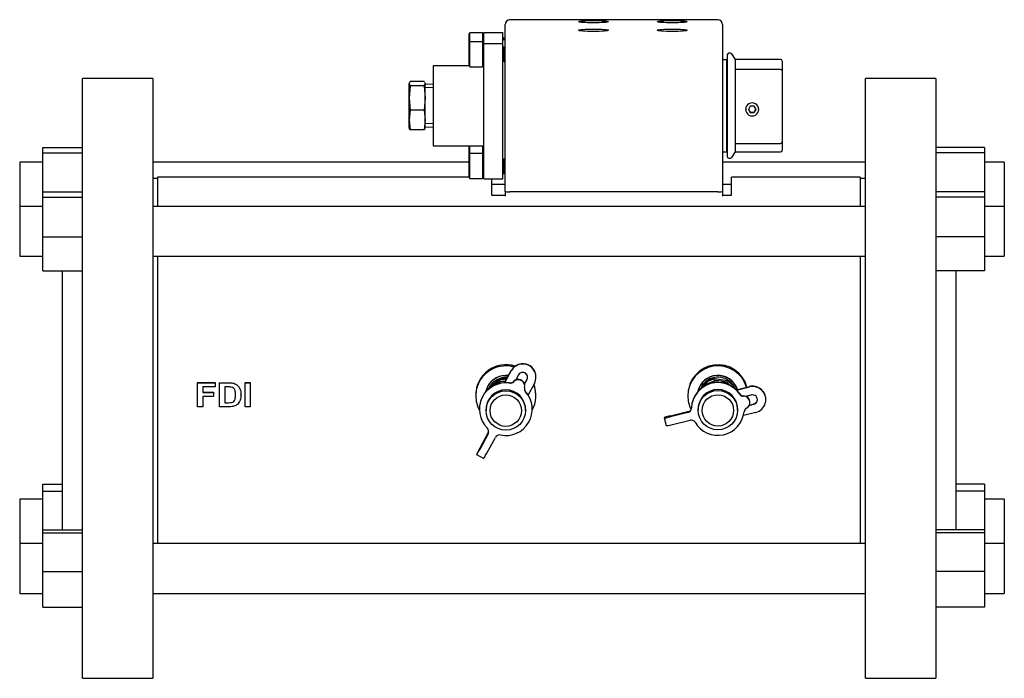
# Model space of a CAD drawing. Units: inches. Extents: x 1.63 to 3.17, y 4.33 to 5.36.
import ezdxf
from ezdxf.lldxf.tags import DXFTag

# ---------------------------------------------------------------- set-up
doc = ezdxf.new("R2010")
doc.units = ezdxf.units.IN
doc.header["$MEASUREMENT"] = 0
for name, color, linetype in [('16B008-R00', 7, 'Continuous'), ('16G801-A', 7, 'Continuous'), ('16H001-R01', 7, 'Continuous'), ('16H009-R01', 7, 'Continuous'), ('16P106-R00', 7, 'Continuous'), ('16P109-00', 7, 'Continuous'), ('16P110-R02', 7, 'Continuous'), ('16P111-R00', 7, 'Continuous'), ('31A017-R02', 7, 'Continuous'), ('31A060-R08', 7, 'Continuous'), ('92196A269', 7, 'Continuous'), ('__FDIMSTR1_BUNA_', 7, 'Continuous'), ('BOLTS0300', 7, 'Continuous'), ('Default', 7, 'Continuous'), ('FLANGE_300_CLASS', 7, 'Continuous')]:
    doc.layers.add(name, color=color, linetype=linetype)
tags = doc.linetypes.add('HIDDEN2', pattern=[0.1875, 0.125, -0.0625]).pattern_tags.tags
tags[6:7] = [DXFTag(74, 4), DXFTag(75, 0), DXFTag(340, '0'), DXFTag(46, 0.0), DXFTag(50, 0.0), DXFTag(44, 0.0), DXFTag(45, 0.0)]
tags[4:5] = [DXFTag(74, 4), DXFTag(75, 0), DXFTag(340, '0'), DXFTag(46, 0.0), DXFTag(50, 0.0), DXFTag(44, 0.0), DXFTag(45, 0.0)]

# ---------------------------------------------------------------- blocks, each defined once
blk = doc.blocks.new('SE1')
at = {"layer": '16B008-R00', "color": 7, "linetype": 'Continuous'}
for p, q in [((1.8452, 5.1137), (1.8452, 5.068)), ((2.331, 5.1137), (1.8452, 5.1137)), ((2.3665, 5.1111), (2.3665, 5.0855)), ((2.7415, 5.0855), (2.7415, 5.1137)), ((2.9427, 5.1137), (2.7415, 5.1137)), ((2.9427, 5.1137), (2.9427, 5.068)), ((2.3665, 5.1026), (2.3881, 5.1026)), ((2.7276, 5.1026), (2.7415, 5.1026)), ((2.3665, 5.0855), (2.3881, 5.0855)), ((2.7276, 5.0855), (2.7415, 5.0855)), ((1.8452, 4.9902), (1.8452, 4.5411)), ((2.9427, 4.9902), (2.9427, 4.5411)), ((1.9077, 4.7929), (1.9351, 4.7929)), ((1.9077, 4.7929), (1.9077, 4.7923)), ((1.9077, 4.755), (1.9077, 4.7923)), ((1.9077, 4.7923), (1.9351, 4.7923)), ((1.9351, 4.786), (1.9158, 4.786)), ((1.9158, 4.786), (1.9158, 4.7772)), ((1.9351, 4.7929), (1.9351, 4.7923)), ((1.9351, 4.7923), (1.9351, 4.786)), ((1.9418, 4.7929), (1.9418, 4.7923)), ((1.9418, 4.755), (1.9418, 4.7923)), ((1.9499, 4.786), (1.9499, 4.7613)), ((1.9818, 4.7929), (1.9899, 4.7929)), ((1.9818, 4.7929), (1.9818, 4.7923)), ((1.9818, 4.755), (1.9818, 4.7923)), ((1.9818, 4.7923), (1.9899, 4.7923)), ((1.9899, 4.7929), (1.9899, 4.7923)), ((1.9899, 4.7923), (1.9899, 4.755)), ((1.9158, 4.7777), (1.9325, 4.7777)), ((1.9158, 4.7772), (1.9325, 4.7772)), ((1.9325, 4.7709), (1.9158, 4.7709)), ((1.9158, 4.7709), (1.9158, 4.755)), ((1.9325, 4.7777), (1.9325, 4.7772)), ((1.9325, 4.7772), (1.9325, 4.7709)), ((1.9752, 4.7733), (1.9752, 4.7738)), ((2.3421, 4.7736), (2.3421, 4.772)), ((2.4359, 4.772), (2.4359, 4.7736)), ((2.6734, 4.7736), (2.6734, 4.772)), ((2.7671, 4.772), (2.7671, 4.772)), ((1.9158, 4.755), (1.9077, 4.755)), ((1.9899, 4.755), (1.9818, 4.755))]:
    blk.add_line(p, q, dxfattribs=at)
for centre, start, end in [((2.389, 4.7738), 72.0872, 180.3434), ((2.7203, 4.7738), 14.5995, 180.3434), ((2.389, 4.7738), 0, 20.21), ((2.389, 4.7738), 359.6611, 0)]:
    blk.add_arc(centre, 0.0468, start, end, dxfattribs=at)
for centre, major_axis, start_param, end_param in [((2.389, 4.772), (-0.0469, 0), 4.439363, 6.283185), ((2.7202, 4.772), (-0.0469, 0), 3.435112, 6.283185), ((2.389, 4.772), (0.032, 0), 1.44326, 2.663992), ((2.389, 4.772), (0.032, 0), 0.939677, 1.026175), ((2.389, 4.772), (-0.0469, 0), 3.943374, 4.012398), ((2.7202, 4.772), (0.0319, 0), 0.316561, 2.916107), ((2.389, 4.772), (-0.0469, 0), 2.645747, 3.522787), ((2.389, 4.772), (-0.0469, 0), 0, 0.495845), ((2.7202, 4.772), (-0.0469, 0), 0, 0.467106), ((2.7202, 4.772), (-0.0469, 0), 3.084407, 3.141593)]:
    blk.add_ellipse(centre, major_axis=major_axis, ratio=0.996784, start_param=start_param, end_param=end_param, dxfattribs=at)
for points, knots in [([(1.9418, 4.7923), (1.9467, 4.7923), (1.9516, 4.7923), (1.9565, 4.7923), (1.9598, 4.7923), (1.9624, 4.7921), (1.9641, 4.7916), (1.9664, 4.791), (1.9684, 4.7898), (1.9718, 4.7865), (1.973, 4.7845), (1.9739, 4.7821), (1.9748, 4.7797), (1.9752, 4.7768), (1.9752, 4.7702), (1.9748, 4.7676), (1.974, 4.7653), (1.973, 4.7626), (1.9716, 4.7604), (1.9697, 4.7587), (1.9683, 4.7575), (1.9665, 4.7565), (1.9641, 4.7558), (1.9623, 4.7552), (1.9599, 4.755), (1.957, 4.755), (1.9519, 4.755), (1.9469, 4.755), (1.9418, 4.755)], [0, 0, 0, 0, 0.162403, 0.162403, 0.162403, 0.247099, 0.247099, 0.247099, 0.326325, 0.326325, 0.404369, 0.404369, 0.404369, 0.5052, 0.5052, 0.593875, 0.593875, 0.593875, 0.681898, 0.681898, 0.681898, 0.753294, 0.753294, 0.753294, 0.832628, 0.832628, 0.832628, 1, 1, 1, 1]), ([(1.9499, 4.7613), (1.9519, 4.7613), (1.9539, 4.7613), (1.9559, 4.7613), (1.9582, 4.7613), (1.9598, 4.7614), (1.9608, 4.7617), (1.9621, 4.762), (1.9632, 4.7625), (1.964, 4.7632), (1.9649, 4.764), (1.9656, 4.7651), (1.9661, 4.7668), (1.9666, 4.7685), (1.9669, 4.7708), (1.9669, 4.7765), (1.9667, 4.7787), (1.9661, 4.7803), (1.9656, 4.7818), (1.9648, 4.783), (1.9629, 4.7847), (1.9616, 4.7853), (1.959, 4.7859), (1.9568, 4.786), (1.9535, 4.786), (1.9523, 4.786), (1.9511, 4.786), (1.9499, 4.786)], [0, 0, 0, 0, 0.11714, 0.11714, 0.11714, 0.212752, 0.212752, 0.212752, 0.283675, 0.283675, 0.283675, 0.366516, 0.366516, 0.366516, 0.500296, 0.500296, 0.634075, 0.634075, 0.634075, 0.741585, 0.741585, 0.849094, 0.849094, 0.929726, 0.929726, 0.929726, 1, 1, 1, 1])]:
    blk.add_open_spline(points, degree=3, knots=knots, dxfattribs=at)
at = {"layer": '16G801-A', "color": 7, "linetype": 'Continuous'}
for p, q in [((2.3881, 5.0915), (2.3881, 5.0843)), ((2.7276, 5.0915), (2.7276, 5.0843))]:
    blk.add_line(p, q, dxfattribs=at)
at = {"layer": '16H001-R01', "color": 7, "linetype": 'Continuous'}
for p, q in [((2.7397, 5.3075), (2.7373, 5.3075)), ((2.7477, 5.2978), (2.7418, 5.3064)), ((2.7348, 5.305), (2.7348, 5.146)), ((2.7477, 5.2969), (2.7477, 5.2978)), ((2.8182, 5.2978), (2.7477, 5.2978)), ((2.7477, 5.2818), (2.7477, 5.2969)), ((2.8207, 5.2953), (2.8207, 5.2944)), ((2.8207, 5.2944), (2.8207, 5.2798)), ((2.8182, 5.2823), (2.7477, 5.2823)), ((2.7477, 5.2681), (2.7477, 5.2818)), ((2.8207, 5.2798), (2.8207, 5.2666)), ((2.7477, 5.2332), (2.7477, 5.2681)), ((2.8207, 5.2666), (2.8207, 5.2329)), ((2.7477, 5.2143), (2.7477, 5.2332)), ((2.8207, 5.2329), (2.8207, 5.2147)), ((2.7477, 5.1801), (2.7477, 5.2143)), ((2.7709, 5.2248), (2.7679, 5.2197)), ((2.7679, 5.2197), (2.7709, 5.2146)), ((2.7682, 5.2201), (2.7709, 5.2153)), ((2.7768, 5.2248), (2.7709, 5.2248)), ((2.7709, 5.2153), (2.7768, 5.2153)), ((2.7709, 5.2153), (2.7709, 5.2146)), ((2.7709, 5.2146), (2.7768, 5.2146)), ((2.7798, 5.2197), (2.7768, 5.2248)), ((2.7768, 5.2153), (2.7796, 5.2201)), ((2.7768, 5.2146), (2.7798, 5.2197)), ((2.7768, 5.2153), (2.7768, 5.2146)), ((2.8207, 5.2147), (2.8207, 5.1817)), ((2.7477, 5.1671), (2.7477, 5.1801)), ((2.8207, 5.1817), (2.8207, 5.1691)), ((2.8207, 5.1691), (2.8207, 5.1561)), ((2.7418, 5.1446), (2.7477, 5.1532)), ((2.7477, 5.1536), (2.7477, 5.1671)), ((2.7477, 5.1666), (2.8182, 5.1666)), ((2.7477, 5.1536), (2.7477, 5.1532)), ((2.7477, 5.1532), (2.8182, 5.1532)), ((2.8207, 5.1557), (2.8207, 5.1561)), ((2.7373, 5.1435), (2.7397, 5.1435))]:
    blk.add_line(p, q, dxfattribs=at)
for centre, radius, start, end in [((2.7373, 5.305), 0.0025, 90, 180), ((2.7397, 5.305), 0.0025, 34.2157, 90), ((2.8182, 5.2953), 0.0025, 0, 90), ((2.8182, 5.2798), 0.0025, 0, 90), ((2.7739, 5.2197), 0.0103, 359.8988, 180.1012), ((2.8182, 5.1691), 0.0025, 270, 0), ((2.8182, 5.1557), 0.0025, 270, 0), ((2.7373, 5.146), 0.0025, 180, 270), ((2.7397, 5.146), 0.0025, 270, 325.7843)]:
    blk.add_arc(centre, radius, start, end, dxfattribs=at)
for major_axis in [(0.0102, 0), (-0.0102, 0)]:
    blk.add_ellipse((2.7739, 5.2197), major_axis=major_axis, ratio=0.996784, start_param=0, end_param=3.141593, dxfattribs=at)
at = {"layer": '16H009-R01', "color": 7, "linetype": 'Continuous'}
blk.add_line((2.4617, 5.3595), (2.4617, 5.3599), dxfattribs=at)
for centre, radius, start, end in [((3.1782, 4.4141), 1.1866, 127.1442, 127.1725), ((2.1014, 4.4101), 1.0158, 69.1707, 69.2267)]:
    blk.add_arc(centre, radius, start, end, dxfattribs=at)
at = {"layer": '16P106-R00', "color": 7, "linetype": 'Continuous'}
for p, q in [((2.7335, 5.2974), (2.7276, 5.2974)), ((2.7335, 5.2974), (2.7335, 5.1536)), ((2.7276, 5.1536), (2.7335, 5.1536))]:
    blk.add_line(p, q, dxfattribs=at)
at = {"layer": '16P109-00', "color": 7, "linetype": 'Continuous'}
for p, q in [((2.7348, 5.2411), (2.7335, 5.2411)), ((2.7335, 5.2099), (2.7348, 5.2099))]:
    blk.add_line(p, q, dxfattribs=at)
at = {"layer": '16P110-R02', "color": 7, "linetype": 'Continuous'}
for p, q in [((2.3881, 5.3333), (2.3881, 5.3522)), ((2.7203, 5.3595), (2.3955, 5.3595)), ((2.7276, 5.3522), (2.7276, 5.3333)), ((2.3881, 5.0915), (2.3881, 5.3333)), ((2.7276, 5.3333), (2.7276, 5.0915)), ((2.7203, 5.0909), (2.3955, 5.0909))]:
    blk.add_line(p, q, dxfattribs=at)
for centre, start, end in [((2.3955, 5.3522), 90, 180), ((2.7203, 5.3522), 0, 90)]:
    blk.add_arc(centre, 0.00738, start, end, dxfattribs=at)
for centre in [(2.5259, 5.3568), (2.6489, 5.3568), (2.5259, 5.3434), (2.6489, 5.3434)]:
    blk.add_ellipse(centre, major_axis=(-0.0234, 0), ratio=0.08014, dxfattribs=at)
for centre, start_param, end_param in [((2.3955, 5.0915), 3.141593, 4.712389), ((2.7203, 5.0915), 4.712389, 6.283185)]:
    blk.add_ellipse(centre, major_axis=(0.00738, 0), ratio=0.08014, start_param=start_param, end_param=end_param, dxfattribs=at)
at = {"layer": '16P111-R00', "color": 7, "linetype": 'Continuous'}
for p, q in [((2.3547, 5.3399), (2.3842, 5.3399)), ((2.3547, 5.3229), (2.3547, 5.3399)), ((2.3842, 5.3229), (2.3842, 5.3399)), ((2.3547, 5.3229), (2.3842, 5.3229)), ((2.3547, 5.1111), (2.3547, 5.3229)), ((2.3881, 5.3284), (2.3842, 5.3284)), ((2.3842, 5.1111), (2.3842, 5.3229)), ((2.2756, 5.288), (2.2756, 5.163)), ((2.3311, 5.288), (2.2756, 5.288)), ((2.3547, 5.288), (2.3546, 5.288)), ((2.2756, 5.163), (2.3547, 5.163)), ((2.3547, 5.1111), (2.3842, 5.1111))]:
    blk.add_line(p, q, dxfattribs=at)
at = {"layer": '31A017-R02', "color": 7, "linetype": 'Continuous'}
for p, q in [((2.2395, 5.2634), (2.2381, 5.26)), ((2.2382, 5.261), (2.2381, 5.2605)), ((2.2381, 5.2605), (2.2381, 5.26)), ((2.2381, 5.2375), (2.2381, 5.26)), ((2.2616, 5.2634), (2.2395, 5.2634)), ((2.2616, 5.2634), (2.2622, 5.2621)), ((2.2627, 5.261), (2.2631, 5.26)), ((2.2631, 5.2605), (2.2629, 5.261)), ((2.2631, 5.2605), (2.2631, 5.26)), ((2.2631, 5.2375), (2.2631, 5.26)), ((2.2395, 5.2565), (2.2381, 5.2375)), ((2.2616, 5.2565), (2.2395, 5.2565)), ((2.2616, 5.2565), (2.2631, 5.2375)), ((2.2756, 5.2587), (2.2631, 5.2592)), ((2.2381, 5.2031), (2.2381, 5.2375)), ((2.2381, 5.2375), (2.2395, 5.2186)), ((2.2631, 5.2375), (2.2616, 5.2186)), ((2.2631, 5.2031), (2.2631, 5.2375)), ((2.2395, 5.2186), (2.2381, 5.2031)), ((2.2616, 5.2186), (2.2395, 5.2186)), ((2.2616, 5.2186), (2.2631, 5.2031)), ((2.2381, 5.1905), (2.2381, 5.2031)), ((2.2381, 5.2031), (2.2395, 5.1875)), ((2.2631, 5.2031), (2.2616, 5.1875)), ((2.2631, 5.1905), (2.2631, 5.2031)), ((2.2381, 5.1905), (2.2382, 5.19)), ((2.2616, 5.1875), (2.2395, 5.1875)), ((2.2629, 5.19), (2.2631, 5.1905)), ((2.2631, 5.1917), (2.2756, 5.1923))]:
    blk.add_line(p, q, dxfattribs=at)
at = {"layer": '31A017-R02', "color": 7, "linetype": 'HIDDEN2'}
for p, q in [((2.2753, 5.2532), (2.2631, 5.2537)), ((2.2753, 5.1978), (2.2631, 5.1973))]:
    blk.add_line(p, q, dxfattribs=at)
at = {"layer": '31A017-R02', "color": 7, "linetype": 'Continuous'}
for centre, start, end in [((2.2438, 5.2603), 183.5365, 221.9205), ((2.2574, 5.2603), 318.0795, 356.4635), ((2.2438, 5.1914), 194.0056, 221.9205), ((2.2574, 5.1914), 318.0795, 345.9944)]:
    blk.add_arc(centre, 0.00571, start, end, dxfattribs=at)
at = {"layer": '31A060-R08', "color": 7, "linetype": 'Continuous'}
for centre, major_axis, start_param, end_param in [((2.389, 4.7645), (-0.0304, 0), 4.735233, 5.398984), ((2.7202, 4.765), (0.0304, 0), 0.884202, 2.257391)]:
    blk.add_ellipse(centre, major_axis=major_axis, ratio=0.996784, start_param=start_param, end_param=end_param, dxfattribs=at)
at = {"layer": '92196A269', "color": 7, "linetype": 'Continuous'}
for p, q in [((2.3329, 5.3392), (2.331, 5.3373)), ((2.331, 5.3373), (2.331, 5.3232)), ((2.3329, 5.3252), (2.3329, 5.3392)), ((2.3528, 5.3392), (2.3329, 5.3392)), ((2.3528, 5.3392), (2.3528, 5.3252)), ((2.3547, 5.3373), (2.3528, 5.3392)), ((2.3329, 5.3252), (2.331, 5.3232)), ((2.331, 5.3232), (2.331, 5.2881)), ((2.3329, 5.2862), (2.3329, 5.3252)), ((2.3528, 5.3252), (2.3329, 5.3252)), ((2.3528, 5.3252), (2.3528, 5.2862)), ((2.3547, 5.3232), (2.3528, 5.3252)), ((2.3854, 5.3316), (2.385, 5.3316)), ((2.3874, 5.3291), (2.3869, 5.3291)), ((2.3851, 5.3176), (2.3846, 5.3176)), ((2.387, 5.315), (2.3866, 5.315)), ((2.3846, 5.2964), (2.385, 5.2964)), ((2.3865, 5.2938), (2.387, 5.2938)), ((2.331, 5.2881), (2.3329, 5.2862)), ((2.3329, 5.2862), (2.3528, 5.2862)), ((2.3528, 5.2862), (2.3547, 5.2881)), ((2.3311, 5.163), (2.331, 5.1628)), ((2.331, 5.1628), (2.331, 5.1488)), ((2.3329, 5.1508), (2.3329, 5.163)), ((2.3528, 5.163), (2.3528, 5.1508)), ((2.3547, 5.1628), (2.3546, 5.163)), ((2.3329, 5.1508), (2.331, 5.1488)), ((2.331, 5.1488), (2.331, 5.1137)), ((2.3329, 5.1118), (2.3329, 5.1508)), ((2.3528, 5.1508), (2.3329, 5.1508)), ((2.3528, 5.1508), (2.3528, 5.1118)), ((2.3547, 5.1488), (2.3528, 5.1508)), ((2.3859, 5.1406), (2.3855, 5.1406)), ((2.3879, 5.1431), (2.3874, 5.1431)), ((2.3874, 5.1219), (2.3878, 5.1219)), ((2.331, 5.1137), (2.3329, 5.1118)), ((2.3329, 5.1118), (2.3528, 5.1118)), ((2.3528, 5.1118), (2.3547, 5.1137)), ((2.3854, 5.1194), (2.3859, 5.1194))]:
    blk.add_line(p, q, dxfattribs=at)
for centre, radius, start, end in [((-0.5368, 7.0248), 3.3769, 329.8837, 329.9058), ((4.6538, 6.6466), 2.6219, 210.1035, 210.168), ((-0.8567, 7.2128), 3.7513, 329.858, 329.8797), ((-0.0393, 6.723), 2.8018, 329.8794, 329.8911), ((4.0788, 6.2989), 1.9574, 210.0905, 210.1768), ((-1.081, 7.3304), 4.011, 329.838, 329.8687), ((4.0869, 4.3067), 1.969, 149.8266, 149.8487), ((-0.5907, 3.5672), 3.4416, 30.1125, 30.1615), ((4.0718, 4.3177), 1.9471, 149.8525, 149.9095), ((-0.2372, 6.6602), 2.9974, 329.8476, 329.8518), ((-0.2372, 6.6461), 2.9974, 329.8476, 329.8518), ((5.035, 6.6786), 3.0635, 210.089, 210.1356), ((-0.2328, 6.6618), 3.0285, 329.8465, 329.9011), ((5.0387, 6.6785), 3.0633, 210.0804, 210.0861), ((-0.4614, 3.4691), 3.2905, 30.1019, 30.1415), ((5.0368, 3.584), 3.0634, 149.8656, 149.9196), ((-0.016, 3.7254), 2.78, 30.1454, 30.1564)]:
    blk.add_arc(centre, radius, start, end, dxfattribs=at)
for points, weights in [([(2.3854, 5.3286), (2.3852, 5.332), (2.3849, 5.3316)], [0.972305846618, 0.893941302636, 0.97186360707]), ([(2.3859, 5.3287), (2.3857, 5.3316), (2.3854, 5.3316)], [0.971864014916, 0.902407767501, 0.957121591302]), ([(2.3871, 5.3286), (2.387, 5.3289), (2.387, 5.329)], [0.933019090299, 0.932768862948, 0.942319784942]), ([(2.3846, 5.2964), (2.3844, 5.2964), (2.3842, 5.2978)], [0.937102758736, 0.919946128514, 0.974756703596])]:
    blk.add_rational_spline(points, weights, degree=2, dxfattribs=at)
for points, weights, knots in [([(2.3865, 5.2938), (2.3863, 5.2938), (2.3861, 5.2963), (2.3858, 5.3005), (2.3855, 5.3073), (2.3852, 5.3141), (2.3848, 5.3167), (2.3847, 5.3178), (2.3845, 5.3175)], [0.937103163281, 0.916459485997, 1, 0.866025403784, 1, 0.866025403784, 1, 0.938321395229, 0.933433411874], [0.4682157, 0.4682157, 0.4682157, 0.47499868, 0.47499868, 0.48587661, 0.48587661, 0.49675454, 0.49675454, 0.50176247, 0.50176247, 0.50176247]), ([(2.3871, 5.2939), (2.3869, 5.2934), (2.3866, 5.2963), (2.3863, 5.3005), (2.386, 5.3073), (2.3856, 5.3141), (2.3853, 5.3167), (2.3852, 5.3176), (2.3851, 5.3176)], [0.947593436088, 0.901760118187, 1, 0.866025403784, 1, 0.866025403784, 1, 0.949559375273, 0.937099930482], [0.45894003, 0.45894003, 0.45894003, 0.46691747, 0.46691747, 0.47779671, 0.47779671, 0.48867594, 0.48867594, 0.49277191, 0.49277191, 0.49277191]), ([(2.3881, 5.2984), (2.3878, 5.3017), (2.3874, 5.307), (2.3871, 5.3123), (2.3868, 5.3143), (2.3867, 5.3148), (2.3866, 5.315)], [0.996342567294, 0.867879787227, 1, 0.866025403784, 1, 0.966889355572, 0.950144720901], [0.45868182, 0.45868182, 0.45868182, 0.46909811, 0.46909811, 0.47966059, 0.47966059, 0.48227101, 0.48227101, 0.48227101]), ([(2.3881, 5.3047), (2.388, 5.3058), (2.3879, 5.307), (2.3876, 5.3123), (2.3873, 5.3143), (2.3872, 5.315), (2.387, 5.315)], [0.951214988678, 0.967931493555, 1, 0.866025403784, 1, 0.949558584033, 0.937099539599], [0.45862133, 0.45862133, 0.45862133, 0.46115036, 0.46115036, 0.47171603, 0.47171603, 0.47569401, 0.47569401, 0.47569401]), ([(2.385, 5.2964), (2.3848, 5.2967), (2.3847, 5.2983), (2.3845, 5.3003), (2.3842, 5.3035)], [0.933221219368, 0.92927532015, 1, 0.914185954105, 0.938303950267], [0.50840117, 0.50840117, 0.50840117, 0.51397875, 0.51397875, 0.52074633, 0.52074633, 0.52074633]), ([(2.3859, 5.1194), (2.3856, 5.1194), (2.3853, 5.1245), (2.385, 5.1302), (2.3847, 5.1364), (2.3845, 5.1404), (2.3842, 5.1422)], [0.981146256605, 0.876229458074, 1, 0.866025403784, 1, 0.907918411788, 0.942413340724], [0.47862531, 0.47862531, 0.47862531, 0.48867594, 0.48867594, 0.49955518, 0.49955518, 0.50703254, 0.50703254, 0.50703254]), ([(2.3874, 5.1219), (2.3871, 5.1219), (2.3868, 5.126), (2.3865, 5.1304), (2.3861, 5.1353), (2.3858, 5.1401), (2.3855, 5.1406)], [0.981143260627, 0.876231225282, 1, 0.866025403784, 1, 0.867899253239, 0.996304718667], [0.46990273, 0.46990273, 0.46990273, 0.47966059, 0.47966059, 0.49022307, 0.49022307, 0.50063782, 0.50063782, 0.50063782]), ([(2.3878, 5.122), (2.3875, 5.1224), (2.3873, 5.126), (2.3869, 5.1304), (2.3866, 5.1353), (2.3863, 5.1401), (2.386, 5.1406), (2.3859, 5.1406), (2.3859, 5.1406)], [0.959875841703, 0.890592315819, 1, 0.866025403784, 1, 0.866025403784, 1, 0.989784032716, 0.981126062104], [0.46308778, 0.46308778, 0.46308778, 0.47171603, 0.47171603, 0.48228171, 0.48228171, 0.49284739, 0.49284739, 0.49365306, 0.49365306, 0.49365306]), ([(2.3881, 5.1365), (2.3878, 5.1426), (2.3874, 5.1431), (2.3874, 5.1432), (2.3873, 5.1431)], [0.99616669168, 0.867970291569, 1, 0.978278988495, 0.963601138218], [0.44252281, 0.44252281, 0.44252281, 0.45324282, 0.45324282, 0.45500644, 0.45500644, 0.45500644]), ([(2.3881, 5.1425), (2.388, 5.143), (2.3879, 5.1431), (2.3879, 5.1431), (2.3879, 5.1431)], [0.951213519258, 0.967930084078, 1, 0.989803759191, 0.98115950405], [0.442554805, 0.442554805, 0.442554805, 0.445159001, 0.445159001, 0.445986974, 0.445986974, 0.445986974]), ([(2.3854, 5.1194), (2.3851, 5.1194), (2.3848, 5.1245), (2.3845, 5.1295), (2.3842, 5.1352)], [0.981107220048, 0.876252488494, 1, 0.880088335252, 0.974826428724], [0.48670699, 0.48670699, 0.48670699, 0.49675454, 0.49675454, 0.50649064, 0.50649064, 0.50649064])]:
    blk.add_rational_spline(points, weights, degree=2, knots=knots, dxfattribs=at)
at = {"layer": '__FDIMSTR1_BUNA_', "color": 7, "linetype": 'Continuous'}
for p, q in [((2.38, 4.7966), (2.38, 4.7982)), ((2.3871, 4.7927), (2.3973, 4.8115)), ((2.3874, 4.7927), (2.3973, 4.811)), ((2.3883, 4.7994), (2.3883, 4.7979)), ((2.4089, 4.8048), (2.4047, 4.797)), ((2.4181, 4.7908), (2.4221, 4.7982)), ((2.4361, 4.8012), (2.4361, 4.8018)), ((2.7125, 4.7989), (2.7125, 4.7974)), ((2.363, 4.7906), (2.362, 4.789)), ((2.4182, 4.7905), (2.4221, 4.7977)), ((2.4185, 4.7873), (2.4185, 4.7878)), ((2.4336, 4.7915), (2.4239, 4.7735)), ((2.7047, 4.7945), (2.7047, 4.796)), ((2.7379, 4.7933), (2.7379, 4.7948)), ((2.7443, 4.7896), (2.7443, 4.788)), ((2.749, 4.7815), (2.7695, 4.7866)), ((2.7494, 4.7811), (2.7695, 4.7861)), ((2.3599, 4.7822), (2.3599, 4.7807)), ((2.7727, 4.7734), (2.764, 4.7712)), ((2.7693, 4.7571), (2.7763, 4.7589)), ((2.7695, 4.7577), (2.7763, 4.7594)), ((2.7703, 4.7615), (2.7703, 4.762)), ((2.7951, 4.7661), (2.7951, 4.7667)), ((2.3477, 4.7516), (2.3477, 4.7511)), ((2.3582, 4.7508), (2.3582, 4.7492)), ((2.4198, 4.7492), (2.4198, 4.7508)), ((2.4302, 4.7511), (2.4302, 4.7516)), ((2.6364, 4.7377), (2.6394, 4.7256)), ((2.6463, 4.741), (2.6767, 4.7485)), ((2.6463, 4.7405), (2.6759, 4.7478)), ((2.6731, 4.7465), (2.6463, 4.7399)), ((2.6731, 4.746), (2.6463, 4.7393)), ((2.6895, 4.7512), (2.6895, 4.7496)), ((2.751, 4.7496), (2.751, 4.7512)), ((2.7795, 4.7462), (2.7602, 4.7414)), ((2.6494, 4.7272), (2.6767, 4.734)), ((2.3483, 4.69), (2.3623, 4.7159)), ((2.3483, 4.6895), (2.3621, 4.7151)), ((2.3614, 4.7131), (2.3483, 4.6889)), ((2.3614, 4.7126), (2.3483, 4.6884)), ((2.3593, 4.6825), (2.3727, 4.7072)), ((2.3434, 4.6802), (2.3545, 4.6743))]:
    blk.add_line(p, q, dxfattribs=at)
for centre, radius, start, end in [((2.6846, 4.3922), 0.5075, 126.8819, 129.7841), ((2.2427, 4.395), 0.4298, 69.9058, 70.2007), ((2.6602, 4.3971), 0.4052, 78.9425, 82.5818), ((1.5068, 5.8803), 1.3917, 308.1987, 308.8621), ((2.8313, 5.8865), 1.1754, 247.8589, 247.9303), ((3.1809, 4.3888), 0.6266, 139.4679, 140.9595), ((1.3674, 5.8747), 1.7191, 320.6877, 321.0704), ((2.9031, 5.8895), 1.1086, 260.0972, 261.4272), ((1.6998, 4.3792), 1.1223, 21.0834, 21.4491), ((5.6145, 5.8642), 3.0653, 200.5542, 200.6379)]:
    blk.add_arc(centre, radius, start, end, dxfattribs=at)
for centre, major_axis, ratio, start_param, end_param in [((2.4155, 4.8012), (-0.0206, 0), 0.996784, 2.647826, 5.789419), ((2.4155, 4.8018), (-0.0206, 0), 0.996784, 3.141593, 5.789419), ((2.389, 4.7715), (0.0322, 0), 0.996784, 1.4481, 2.934723), ((2.389, 4.7713), (0.0295, 0), 0.996784, 1.487228, 2.663172), ((2.389, 4.7663), (-0.0332, 0), 0.996784, 4.733569, 4.985221), ((2.4085, 4.7878), (-0.01, 0), 0.996784, 3.141593, 5.531145), ((2.4085, 4.7873), (-0.01, 0), 0.996784, 2.906099, 5.531145), ((2.389, 4.7715), (0.0322, 0), 0.996784, 0.954289, 1.024232), ((2.4155, 4.8012), (-0.0075, 0), 0.996784, 2.647826, 5.789419), ((2.4155, 4.8018), (-0.0075, 0), 0.996784, 2.647826, 3.106746), ((2.7202, 4.772), (-0.0322, 0), 0.996784, 3.457808, 6.076315), ((2.7202, 4.7718), (0.0295, 0), 0.996784, 0.764189, 2.757849), ((2.7202, 4.7667), (-0.0332, 0), 0.996784, 4.94842, 5.200072), ((2.389, 4.7511), (0.0413, 0), 0.996784, 1.431473, 3.932691), ((2.389, 4.7516), (0.0412, 0), 0.996784, 1.431473, 3.141593), ((2.389, 4.7648), (-0.0332, 0), 0.996784, 4.733569, 4.985221), ((2.3958, 4.7997), (0.0075, 0), 0.996784, 4.573065, 5.531145), ((2.3958, 4.7992), (0.0075, 0), 0.996784, 4.573065, 5.531145), ((2.4256, 4.7832), (0.0075, 0), 0.996784, 2.906099, 3.864179), ((2.4256, 4.7837), (0.0075, 0), 0.996784, 3.176439, 3.864179), ((2.7202, 4.752), (0.0413, 0), 0.996784, 0.599126, 3.100344), ((2.7202, 4.7515), (0.0413, 0), 0.996784, 0.599126, 3.100344), ((2.7202, 4.7652), (-0.0332, 0), 0.996784, 4.94842, 5.200072), ((2.7202, 4.7667), (0.0332, 0), 0.996784, 0.75963, 1.011281), ((2.7202, 4.7652), (0.0332, 0), 0.996784, 0.75963, 1.011281), ((2.7745, 4.7667), (-0.0206, 0), 0.996784, 3.141593, 4.957072), ((2.7745, 4.7661), (-0.0206, 0), 0.996784, 1.815479, 4.957072), ((2.389, 4.7508), (-0.0308, 0), 0.996784, 3.141593, 6.283185), ((2.389, 4.7663), (-0.0332, 0), 0.996784, 5.780767, 5.884574), ((2.389, 4.7511), (-0.0412, 0), 0.996784, 1.362961, 3.864179), ((2.389, 4.7516), (-0.0412, 0), 0.996784, 3.141593, 3.864179), ((2.7202, 4.7512), (-0.0308, 0), 0.996784, 3.141593, 6.283185), ((2.7605, 4.7794), (-0.0075, 0), 0.996784, 0.599126, 1.557206), ((2.7605, 4.7789), (-0.0075, 0), 0.996784, 0.599126, 1.557206), ((2.7603, 4.762), (-0.01, 0), 0.996784, 3.141593, 4.698799), ((2.7603, 4.7615), (-0.01, 0), 0.996784, 2.073752, 4.698799), ((2.7745, 4.7661), (-0.0075, 0), 0.996784, 1.815479, 4.957072), ((2.6712, 4.7541), (0.00779, 0), 0.996784, 4.957072, 6.241936), ((2.6712, 4.7535), (0.00779, 0), 0.996784, 4.957072, 6.241936), ((2.7687, 4.7462), (-0.0075, 0), 0.996784, 5.215345, 6.173425), ((2.7745, 4.7667), (-0.0075, 0), 0.996784, 1.815479, 3.106746), ((2.6463, 4.7402), (0.00994, 0.00249), 0.077753, 1.551322, 4.692915), ((2.6463, 4.7402), (0.00364, 0.00091), 0.077753, 1.551322, 4.692915), ((2.7202, 4.7515), (-0.0412, 0), 0.996784, 0.530614, 3.031832), ((2.3545, 4.7163), (-0.00779, 0), 0.996784, 2.647826, 3.932691), ((2.6494, 4.7281), (0.00994, 0.00249), 0.077753, 3.141593, 4.692915), ((2.6785, 4.7271), (-0.00721, 0), 0.996784, 3.672207, 4.957072), ((2.3545, 4.7168), (-0.00779, 0), 0.996784, 2.647826, 3.108064), ((2.379, 4.7038), (-0.00721, 0), 0.996784, 4.504554, 5.789419), ((2.3483, 4.6892), (0.00485, 0.00903), 0.037982, 1.500119, 4.641711), ((2.3483, 4.6892), (0.00177, 0.0033), 0.037982, 1.500119, 4.641711), ((2.3593, 4.6833), (0.00485, 0.00903), 0.037982, 3.141593, 4.641711)]:
    blk.add_ellipse(centre, major_axis=major_axis, ratio=ratio, start_param=start_param, end_param=end_param, dxfattribs=at)
for centre, major_axis in [((2.389, 4.7492), (-0.0308, 0)), ((2.389, 4.7489), (0.0246, 0)), ((2.7202, 4.7496), (-0.0308, 0)), ((2.7202, 4.7493), (0.0246, 0))]:
    blk.add_ellipse(centre, major_axis=major_axis, ratio=0.996784, dxfattribs=at)
at = {"layer": 'BOLTS0300', "color": 7, "linetype": 'Continuous'}
for p, q in [((1.6657, 5.1603), (1.7277, 5.1603)), ((1.6657, 5.1516), (1.6657, 5.1603)), ((3.1366, 5.1603), (3.0606, 5.1603)), ((3.1366, 5.1603), (3.1366, 5.1516)), ((1.6297, 5.1373), (1.6297, 5.068)), ((1.6657, 5.1373), (1.6297, 5.1373)), ((1.6657, 5.1516), (1.7277, 5.1516)), ((1.6657, 5.091), (1.6657, 5.1516)), ((2.331, 5.1373), (1.8377, 5.1373)), ((2.9506, 5.1373), (2.7276, 5.1373)), ((3.1366, 5.1516), (3.0606, 5.1516)), ((3.1366, 5.1516), (3.1366, 5.091)), ((3.1676, 5.1373), (3.1366, 5.1373)), ((3.1676, 5.1373), (3.1676, 5.068)), ((1.6657, 5.091), (1.7277, 5.091)), ((1.6657, 5.0824), (1.6657, 5.091)), ((3.1366, 5.091), (3.0606, 5.091)), ((3.1366, 5.091), (3.1366, 5.0824)), ((1.6657, 5.0824), (1.7277, 5.0824)), ((1.6657, 5.0205), (1.6657, 5.0824)), ((3.1366, 5.0824), (3.0606, 5.0824)), ((3.1366, 5.0824), (3.1366, 5.0205)), ((1.6297, 5.068), (1.6297, 4.9902)), ((1.6657, 5.068), (1.6297, 5.068)), ((2.9506, 5.068), (1.8377, 5.068)), ((3.1676, 5.068), (3.1366, 5.068)), ((3.1676, 5.068), (3.1676, 4.9902)), ((1.6657, 5.0205), (1.7277, 5.0205)), ((1.6657, 4.9672), (1.6657, 5.0205)), ((3.1366, 5.0205), (3.0606, 5.0205)), ((3.1366, 5.0205), (3.1366, 4.9672)), ((1.6297, 4.9902), (1.6657, 4.9902)), ((1.8377, 4.9902), (2.9506, 4.9902)), ((3.1366, 4.9902), (3.1676, 4.9902)), ((1.6657, 4.9672), (1.7277, 4.9672)), ((3.1366, 4.9672), (3.0606, 4.9672)), ((1.6657, 4.6342), (1.6965, 4.6342)), ((1.6657, 4.6233), (1.6657, 4.6342)), ((3.1366, 4.6342), (3.0919, 4.6342)), ((3.1366, 4.6342), (3.1366, 4.6233)), ((1.6657, 4.6233), (1.6965, 4.6233)), ((1.6657, 4.5624), (1.6657, 4.6233)), ((3.1366, 4.6233), (3.0919, 4.6233)), ((3.1366, 4.6233), (3.1366, 4.5624)), ((1.6297, 4.6104), (1.6297, 4.5411)), ((1.6657, 4.6104), (1.6297, 4.6104)), ((2.9431, 4.6104), (2.9427, 4.6104)), ((3.1676, 4.6104), (3.1366, 4.6104)), ((3.1676, 4.6104), (3.1676, 4.5411)), ((1.6657, 4.5624), (1.7277, 4.5624)), ((1.6657, 4.5578), (1.6657, 4.5624)), ((1.6657, 4.5578), (1.7277, 4.5578)), ((1.6657, 4.4975), (1.6657, 4.5578)), ((3.1366, 4.5624), (3.0606, 4.5624)), ((3.1366, 4.5578), (3.0606, 4.5578)), ((3.1366, 4.5624), (3.1366, 4.5578)), ((3.1366, 4.5578), (3.1366, 4.4975)), ((1.6297, 4.5411), (1.6297, 4.4633)), ((1.6657, 4.5411), (1.6297, 4.5411)), ((2.9506, 4.5411), (1.8377, 4.5411)), ((3.1676, 4.5411), (3.1366, 4.5411)), ((3.1676, 4.5411), (3.1676, 4.4633)), ((1.6657, 4.4975), (1.7277, 4.4975)), ((1.6657, 4.442), (1.6657, 4.4975)), ((3.1366, 4.4975), (3.0606, 4.4975)), ((3.1366, 4.4975), (3.1366, 4.442)), ((1.6297, 4.4633), (1.6657, 4.4633)), ((1.8377, 4.4633), (2.9506, 4.4633)), ((3.1366, 4.4633), (3.1676, 4.4633)), ((1.6657, 4.442), (1.7277, 4.442)), ((3.1366, 4.442), (3.0606, 4.442))]:
    blk.add_line(p, q, dxfattribs=at)
at = {"layer": 'FLANGE_300_CLASS', "color": 7, "linetype": 'Continuous'}
for p, q in [((1.7277, 4.3306), (1.7277, 5.2681)), ((1.8377, 5.2681), (1.7277, 5.2681)), ((1.8377, 5.2681), (1.8377, 4.3306)), ((2.9506, 4.3306), (2.9506, 5.2681)), ((3.0606, 5.2681), (2.9506, 5.2681)), ((3.0606, 5.2681), (3.0606, 4.3306)), ((1.8452, 5.1119), (1.8377, 5.1119)), ((2.9431, 5.068), (2.9431, 5.1119)), ((2.9506, 5.1119), (2.9431, 5.1119)), ((2.9431, 4.5411), (2.9431, 4.9902)), ((1.6965, 4.5624), (1.6965, 4.9672)), ((3.0919, 4.9672), (3.0919, 4.5624)), ((1.7277, 4.3306), (1.8377, 4.3306)), ((2.9506, 4.3306), (3.0606, 4.3306))]:
    blk.add_line(p, q, dxfattribs=at)

msp = doc.modelspace()

# ---------------------------------------------------------------- block references
at = {"layer": 'Default'}
msp.add_blockref('SE1', (0, 0), dxfattribs=at)

doc.saveas('drawing.dxf')
